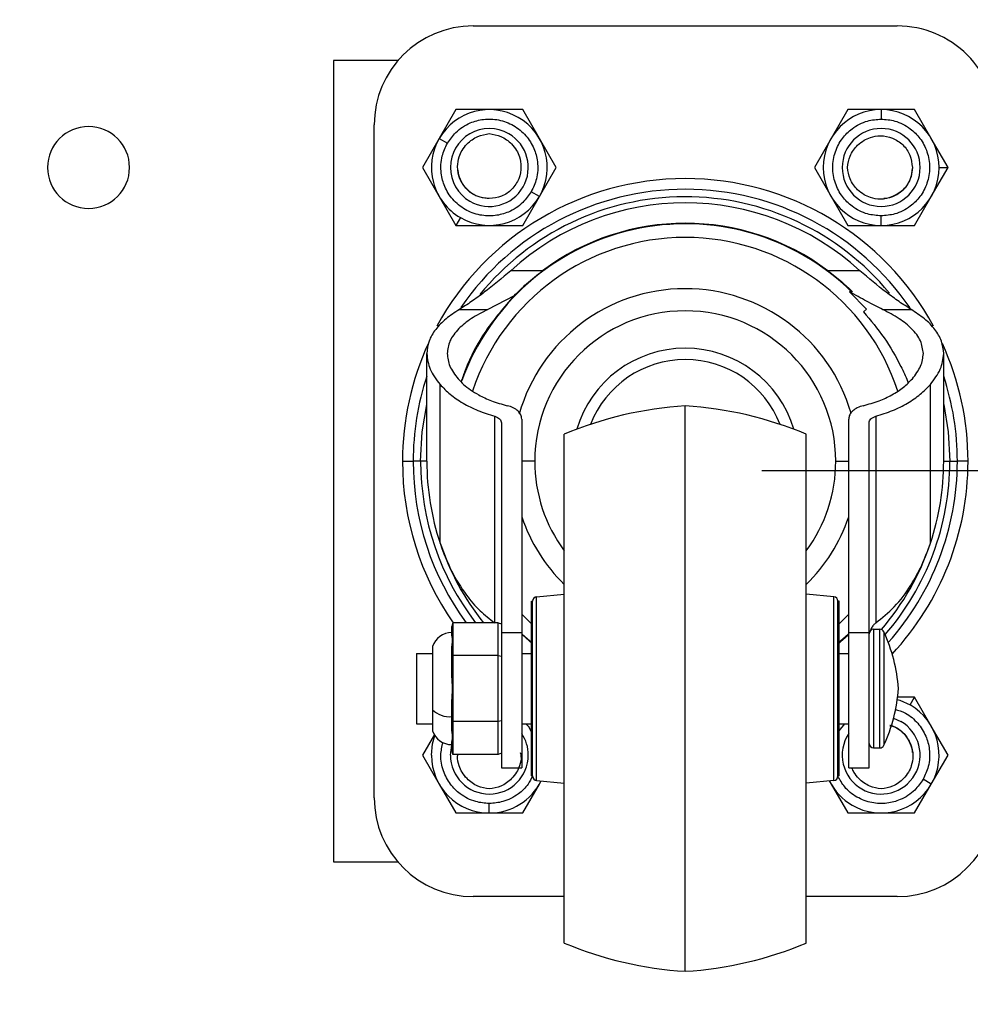
# Model space of a CAD drawing. Units: millimetres. Extents: x 0 to 3090, y -589 to 424.
# Drawn here: x 1277 to 1295, y 228 to 246 of the extents above; entities that cross this region are included whole.
import ezdxf

# ---------------------------------------------------------------- set-up
doc = ezdxf.new("R2010")
doc.units = ezdxf.units.MM
doc.header["$LTSCALE"] = 23.1
doc.header["$PDMODE"] = 3
doc.header["$PDSIZE"] = 1
doc.layers.get('0').update_dxf_attribs({"linetype": 'CONTINUOUS'})
doc.layers.get('Defpoints').update_dxf_attribs({"linetype": 'CONTINUOUS'})
doc.styles.get("Standard").update_dxf_attribs({"font": 'gost.ttf'})
doc.dimstyles.new('ISO-25', dxfattribs={"dimtxt": 2.5, "dimasz": 2.5, "dimexe": 1.25, "dimexo": 0.625, "dimtad": 1, "dimtxsty": 'Standard', "dimcen": 2.5, "dimadec": 0, "dimazin": 0, "dimtfac": 1, "dimtmove": 0, "dimatfit": 3, "dimfxl": 1, "dimarcsym": 0})

# ---------------------------------------------------------------- blocks, each defined once
blk = doc.blocks.new('*D58')
at = {"color": 0, "lineweight": -2, "transparency": 16777216}
for p, q in [((1291.171, 237.731), (1331.895, 237.731)), ((1328.72, 234.429), (1328.72, 198.999)), ((1328.72, 135.346), (1328.72, 179.018)), ((1291.171, 132.044), (1331.895, 132.044))]:
    blk.add_line(p, q, dxfattribs=at)
at = {"color": 0, "transparency": 16777216}
for points in [[(1328.17, 234.429), (1329.27, 234.429), (1328.72, 237.731)], [(1328.17, 135.346), (1329.27, 135.346), (1328.72, 132.044)]]:
    blk.add_solid(points, dxfattribs=at)
at = {"layer": 'Defpoints', "color": 0, "transparency": 16777216}
for p in [(1289.901, 237.731), (1289.901, 132.044), (1328.72, 132.044)]:
    blk.add_point(p, dxfattribs=at)
at = {"color": 0, "transparency": 16777216, "insert": (1328.72, 189.008), "char_height": 2.8222, "attachment_point": 5}
blk.add_mtext('645,5\\PCaster \\PCenter \\Pto Center', dxfattribs=at)
blk = doc.blocks.new('*D60')
at = {"color": 0, "lineweight": -2, "transparency": 16777216}
for p, q in [((1220.459, 241.037), (1220.459, 262.017)), ((1303.034, 243.436), (1303.034, 262.017)), ((1299.732, 258.842), (1223.761, 258.842))]:
    blk.add_line(p, q, dxfattribs=at)
at = {"color": 0, "transparency": 16777216}
for points in [[(1223.761, 259.393), (1223.761, 258.292), (1220.459, 258.842)], [(1299.732, 259.393), (1299.732, 258.292), (1303.034, 258.842)]]:
    blk.add_solid(points, dxfattribs=at)
at = {"layer": 'Defpoints', "color": 0, "transparency": 16777216}
for p in [(1220.459, 258.842), (1303.034, 242.166), (1220.459, 239.767)]:
    blk.add_point(p, dxfattribs=at)
at = {"color": 0, "transparency": 16777216, "insert": (1261.746, 261.778), "char_height": 2.8222, "attachment_point": 5}
blk.add_mtext('496', dxfattribs=at)

msp = doc.modelspace()

# ---------------------------------------------------------------- linework, layer by layer
at = {"color": 7, "linetype": 'Continuous', "lineweight": 25}
for p, q in [((1285.76661, 246.05144), (1293.70411, 246.05144)), ((1284.35835, 245.40228), (1283.15203, 245.40228)), ((1283.15203, 245.40228), (1283.15203, 230.40228)), ((1285.44323, 244.48561), (1285.1305, 243.94394)), ((1286.06869, 244.48561), (1285.44323, 244.48561)), ((1286.69416, 244.48561), (1286.06869, 244.48561)), ((1287.00689, 243.94394), (1286.69416, 244.48561)), ((1292.77656, 244.48561), (1292.46383, 243.94394)), ((1293.40203, 244.48561), (1292.77656, 244.48561)), ((1293.40203, 244.48561), (1293.40203, 244.30853)), ((1294.02749, 244.48561), (1293.40203, 244.48561)), ((1294.34022, 243.94394), (1294.02749, 244.48561)), ((1283.91453, 231.60519), (1283.91453, 244.19936)), ((1285.1305, 243.94394), (1284.81777, 243.40228)), ((1285.1305, 243.94394), (1285.28386, 243.8554)), ((1287.31962, 243.40228), (1287.00689, 243.94394)), ((1292.46383, 243.94394), (1292.1511, 243.40228)), ((1294.65295, 243.40228), (1294.34022, 243.94394)), ((1284.81777, 243.40228), (1285.1305, 242.86061)), ((1287.00689, 242.86061), (1287.31962, 243.40228)), ((1292.1511, 243.40228), (1292.46383, 242.86061)), ((1294.34022, 242.86061), (1294.65295, 243.40228)), ((1294.48536, 243.40228), (1294.65295, 243.40228)), ((1287.00689, 242.86061), (1286.85353, 242.94915)), ((1285.1305, 242.86061), (1285.44323, 242.31894)), ((1286.69416, 242.31894), (1287.00689, 242.86061)), ((1292.46383, 242.86061), (1292.77656, 242.31894)), ((1294.02749, 242.31894), (1294.34022, 242.86061)), ((1285.52703, 242.46408), (1285.44323, 242.31894)), ((1293.40203, 242.31894), (1293.40203, 242.49603)), ((1285.44323, 242.31894), (1286.06869, 242.31894)), ((1286.06869, 242.31894), (1286.69416, 242.31894)), ((1292.77656, 242.31894), (1293.40203, 242.31894)), ((1293.40203, 242.31894), (1294.02749, 242.31894)), ((1287.06493, 241.46886), (1286.46855, 241.46886)), ((1287.06493, 241.46886), (1286.46855, 241.46886)), ((1293.00216, 241.46886), (1292.40579, 241.46886)), ((1293.00216, 241.46886), (1292.40579, 241.46886)), ((1286.53222, 241.00277), (1286.04126, 240.74467)), ((1292.80984, 241.0746), (1293.12926, 240.7501)), ((1292.86634, 241.0746), (1292.80984, 241.0746)), ((1285.50914, 240.74467), (1286.04126, 240.74467)), ((1293.06883, 240.69939), (1293.12926, 240.7501)), ((1293.42945, 240.74467), (1293.96158, 240.74467)), ((1284.89878, 237.90228), (1284.89878, 239.91904)), ((1294.57194, 237.90228), (1294.57194, 239.91904)), ((1285.14709, 236.37247), (1285.14709, 239.34084)), ((1294.32363, 236.37247), (1294.32363, 239.34084)), ((1289.73536, 228.35544), (1289.73536, 238.93878)), ((1286.16974, 234.88139), (1286.16974, 238.74469)), ((1286.67678, 238.6935), (1286.67678, 234.70023)), ((1292.79394, 234.70023), (1292.79394, 238.6935)), ((1293.30098, 238.74469), (1293.30098, 234.87724)), ((1286.29578, 238.62093), (1286.29578, 234.70023)), ((1293.17494, 234.70023), (1293.17494, 238.62093)), ((1287.47053, 228.88461), (1287.47053, 238.40961)), ((1292.00019, 228.88461), (1292.00019, 238.40961)), ((1284.44369, 237.90228), (1284.64326, 237.90228)), ((1284.78392, 237.90228), (1284.64326, 237.90228)), ((1284.89878, 237.90228), (1284.78392, 237.90228)), ((1286.91867, 237.90228), (1286.67678, 237.90228)), ((1292.55204, 237.90228), (1292.79394, 237.90228)), ((1294.57194, 237.90228), (1294.6868, 237.90228)), ((1294.6868, 237.90228), (1294.82745, 237.90228)), ((1295.02703, 237.90228), (1294.82745, 237.90228)), ((1286.95473, 235.36654), (1287.47053, 235.41423)), ((1292.51599, 235.36654), (1292.00019, 235.41423)), ((1286.85669, 235.28223), (1286.87786, 235.28223)), ((1286.85669, 235.27344), (1286.85669, 235.28223)), ((1286.85669, 235.27344), (1286.87786, 235.27344)), ((1286.85669, 235.26239), (1286.85669, 235.27344)), ((1286.85669, 235.26239), (1286.87786, 235.26239)), ((1286.85669, 235.22648), (1286.85669, 235.26239)), ((1286.85669, 235.22648), (1286.87786, 235.22648)), ((1286.85669, 235.20132), (1286.85669, 235.22648)), ((1286.85669, 235.20132), (1286.87786, 235.20132)), ((1286.85669, 235.17111), (1286.85669, 235.20132)), ((1286.87786, 235.27344), (1286.87786, 235.28223)), ((1286.87786, 235.26239), (1286.87786, 235.27344)), ((1286.87786, 235.22648), (1286.87786, 235.26239)), ((1286.87786, 235.20132), (1286.87786, 235.22648)), ((1286.87786, 235.17111), (1286.87786, 235.20132)), ((1286.95473, 231.92768), (1286.95473, 235.36654)), ((1292.51599, 231.92768), (1292.51599, 235.36654)), ((1292.59286, 235.27344), (1292.59286, 235.28223)), ((1292.61403, 235.28223), (1292.59286, 235.28223)), ((1292.59286, 235.26239), (1292.59286, 235.27344)), ((1292.61403, 235.27344), (1292.59286, 235.27344)), ((1292.59286, 235.22648), (1292.59286, 235.26239)), ((1292.61403, 235.26239), (1292.59286, 235.26239)), ((1292.59286, 235.20132), (1292.59286, 235.22648)), ((1292.61403, 235.22648), (1292.59286, 235.22648)), ((1292.59286, 235.17111), (1292.59286, 235.20132)), ((1292.61403, 235.20132), (1292.59286, 235.20132)), ((1292.61403, 235.27344), (1292.61403, 235.28223)), ((1292.61403, 235.26239), (1292.61403, 235.27344)), ((1292.61403, 235.22648), (1292.61403, 235.26239)), ((1292.61403, 235.20132), (1292.61403, 235.22648)), ((1292.61403, 235.17111), (1292.61403, 235.20132)), ((1286.67678, 235.0382), (1286.85669, 234.85742)), ((1286.85669, 235.17111), (1286.87786, 235.17111)), ((1286.85669, 235.08644), (1286.85669, 235.17111)), ((1286.85669, 235.08644), (1286.87786, 235.08644)), ((1286.85669, 234.99108), (1286.85669, 235.08644)), ((1286.87786, 235.08644), (1286.87786, 235.17111)), ((1286.87786, 234.99108), (1286.87786, 235.08644)), ((1292.59286, 235.08644), (1292.59286, 235.17111)), ((1292.61403, 235.17111), (1292.59286, 235.17111)), ((1292.59286, 234.99108), (1292.59286, 235.08644)), ((1292.61403, 235.08644), (1292.59286, 235.08644)), ((1292.61403, 235.08644), (1292.61403, 235.17111)), ((1292.61403, 234.99108), (1292.61403, 235.08644)), ((1292.61403, 234.85742), (1292.79394, 235.0382)), ((1285.38561, 234.88139), (1285.36444, 234.8104)), ((1285.38561, 234.88139), (1285.38561, 234.26425)), ((1286.2343, 234.88139), (1285.38561, 234.88139)), ((1286.2343, 234.26425), (1286.2343, 234.88139)), ((1286.2343, 234.88139), (1286.29578, 234.85695)), ((1286.85669, 234.99108), (1286.87786, 234.99108)), ((1286.85669, 234.92827), (1286.85669, 234.99108)), ((1286.85669, 234.92827), (1286.87786, 234.92827)), ((1286.85669, 234.91711), (1286.85669, 234.92827)), ((1286.85669, 234.91711), (1286.87786, 234.91711)), ((1286.85669, 234.83244), (1286.85669, 234.91711)), ((1286.85669, 234.83244), (1286.87786, 234.83244)), ((1286.85669, 234.77344), (1286.85669, 234.83244)), ((1286.87786, 234.92827), (1286.87786, 234.99108)), ((1286.87786, 234.91711), (1286.87786, 234.92827)), ((1286.87786, 234.83244), (1286.87786, 234.91711)), ((1286.87786, 234.77344), (1286.87786, 234.83244)), ((1292.59286, 234.92827), (1292.59286, 234.99108)), ((1292.61403, 234.99108), (1292.59286, 234.99108)), ((1292.59286, 234.91711), (1292.59286, 234.92827)), ((1292.61403, 234.92827), (1292.59286, 234.92827)), ((1292.59286, 234.83244), (1292.59286, 234.91711)), ((1292.61403, 234.91711), (1292.59286, 234.91711)), ((1292.59286, 234.77344), (1292.59286, 234.83244)), ((1292.61403, 234.83244), (1292.59286, 234.83244)), ((1292.61403, 234.92827), (1292.61403, 234.99108)), ((1292.61403, 234.91711), (1292.61403, 234.92827)), ((1292.61403, 234.83244), (1292.61403, 234.91711)), ((1292.61403, 234.77344), (1292.61403, 234.83244)), ((1285.36444, 234.66349), (1285.36444, 234.8104)), ((1286.29578, 234.70023), (1286.67678, 234.70023)), ((1286.29578, 234.70023), (1286.29578, 232.16474)), ((1286.67678, 234.70023), (1286.67678, 232.16474)), ((1286.67678, 234.65319), (1286.68656, 234.65319)), ((1286.68656, 234.65319), (1286.87786, 234.48373)), ((1286.85669, 234.77344), (1286.87786, 234.77344)), ((1286.85669, 234.67703), (1286.85669, 234.77344)), ((1286.85669, 234.67703), (1286.87786, 234.67703)), ((1286.85669, 234.66311), (1286.85669, 234.67703)), ((1286.85669, 234.66311), (1286.87786, 234.66311)), ((1286.85669, 234.57844), (1286.85669, 234.66311)), ((1286.87786, 234.67703), (1286.87786, 234.77344)), ((1286.87786, 234.66311), (1286.87786, 234.67703)), ((1286.87786, 234.57844), (1286.87786, 234.66311)), ((1292.59286, 234.67703), (1292.59286, 234.77344)), ((1292.61403, 234.77344), (1292.59286, 234.77344)), ((1292.59286, 234.66311), (1292.59286, 234.67703)), ((1292.61403, 234.67703), (1292.59286, 234.67703)), ((1292.59286, 234.57844), (1292.59286, 234.66311)), ((1292.61403, 234.66311), (1292.59286, 234.66311)), ((1292.59286, 234.48374), (1292.78416, 234.65319)), ((1292.61403, 234.67703), (1292.61403, 234.77344)), ((1292.61403, 234.66311), (1292.61403, 234.67703)), ((1292.61403, 234.57844), (1292.61403, 234.66311)), ((1292.78416, 234.65319), (1292.79394, 234.65319)), ((1292.79394, 234.70023), (1293.17494, 234.70023)), ((1292.79394, 232.16474), (1292.79394, 234.70023)), ((1293.17494, 232.16474), (1293.17494, 234.70023)), ((1293.25961, 234.75836), (1293.25961, 232.53586)), ((1293.25961, 234.75836), (1293.37498, 234.75836)), ((1293.37498, 232.53586), (1293.37498, 234.75836)), ((1293.45204, 234.70878), (1293.45204, 232.58544)), ((1286.85669, 234.57844), (1286.87786, 234.57844)), ((1286.85669, 234.42297), (1286.85669, 234.57844)), ((1286.87786, 234.42297), (1286.87786, 234.57844)), ((1292.59286, 234.42297), (1292.59286, 234.57844)), ((1292.61403, 234.57844), (1292.59286, 234.57844)), ((1292.61403, 234.42297), (1292.61403, 234.57844)), ((1284.70828, 234.30328), (1284.70828, 232.99094)), ((1284.70828, 234.30328), (1285.00367, 234.30328)), ((1285.00367, 234.43636), (1285.00367, 233.25248)), ((1285.36444, 234.22876), (1285.36444, 234.37567)), ((1285.38561, 234.26425), (1285.36444, 234.22876)), ((1285.38561, 234.26425), (1285.38561, 233.02997)), ((1286.2343, 234.26425), (1285.38561, 234.26425)), ((1286.2343, 233.02997), (1286.2343, 234.26425)), ((1286.2343, 234.26425), (1286.29578, 234.25203)), ((1286.67678, 234.30328), (1286.85669, 234.30328)), ((1286.85669, 234.42297), (1286.87786, 234.42297)), ((1286.85669, 234.23961), (1286.85669, 234.42297)), ((1286.87786, 234.23961), (1286.87786, 234.42297)), ((1292.59286, 234.23961), (1292.59286, 234.42297)), ((1292.61403, 234.42297), (1292.59286, 234.42297)), ((1292.61403, 234.23961), (1292.61403, 234.42297)), ((1292.61403, 234.30328), (1292.79394, 234.30328)), ((1285.36444, 233.93492), (1285.36444, 234.22876)), ((1286.85669, 234.23961), (1286.87786, 234.23961)), ((1286.85669, 234.15511), (1286.85669, 234.23961)), ((1286.85669, 234.15511), (1286.87786, 234.15511)), ((1286.85669, 234.07044), (1286.85669, 234.15511)), ((1286.87786, 234.15511), (1286.87786, 234.23961)), ((1286.87786, 234.07044), (1286.87786, 234.15511)), ((1292.59286, 234.15511), (1292.59286, 234.23961)), ((1292.61403, 234.23961), (1292.59286, 234.23961)), ((1292.59286, 234.07044), (1292.59286, 234.15511)), ((1292.61403, 234.15511), (1292.59286, 234.15511)), ((1292.61403, 234.15511), (1292.61403, 234.23961)), ((1292.61403, 234.07044), (1292.61403, 234.15511)), ((1286.85669, 234.07044), (1286.87786, 234.07044)), ((1286.85669, 233.90111), (1286.85669, 234.07044)), ((1286.85669, 233.90111), (1286.87786, 233.90111)), ((1286.85669, 233.81644), (1286.85669, 233.90111)), ((1286.87786, 233.90111), (1286.87786, 234.07044)), ((1286.87786, 233.81644), (1286.87786, 233.90111)), ((1292.59286, 233.90111), (1292.59286, 234.07044)), ((1292.61403, 234.07044), (1292.59286, 234.07044)), ((1292.59286, 233.81644), (1292.59286, 233.90111)), ((1292.61403, 233.90111), (1292.59286, 233.90111)), ((1292.61403, 233.90111), (1292.61403, 234.07044)), ((1292.61403, 233.81644), (1292.61403, 233.90111)), ((1286.85669, 233.81644), (1286.87786, 233.81644)), ((1286.85669, 233.64711), (1286.85669, 233.81644)), ((1286.87786, 233.64711), (1286.87786, 233.81644)), ((1292.59286, 233.64711), (1292.59286, 233.81644)), ((1292.61403, 233.81644), (1292.59286, 233.81644)), ((1292.61403, 233.64711), (1292.61403, 233.81644)), ((1286.85669, 233.56244), (1286.85669, 233.64711)), ((1286.85669, 233.64711), (1286.87786, 233.64711)), ((1286.85669, 233.56244), (1286.87786, 233.56244)), ((1286.85669, 233.39311), (1286.85669, 233.56244)), ((1286.87786, 233.56244), (1286.87786, 233.64711)), ((1286.87786, 233.39311), (1286.87786, 233.56244)), ((1292.59286, 233.56244), (1292.59286, 233.64711)), ((1292.61403, 233.64711), (1292.59286, 233.64711)), ((1292.59286, 233.39311), (1292.59286, 233.56244)), ((1292.61403, 233.56244), (1292.59286, 233.56244)), ((1292.61403, 233.56244), (1292.61403, 233.64711)), ((1292.61403, 233.39311), (1292.61403, 233.56244)), ((1285.36444, 233.06546), (1285.36444, 233.3593)), ((1286.85669, 233.39311), (1286.87786, 233.39311)), ((1286.85669, 233.30844), (1286.85669, 233.39311)), ((1286.87786, 233.30844), (1286.87786, 233.39311)), ((1292.59286, 233.30844), (1292.59286, 233.39311)), ((1292.61403, 233.39311), (1292.59286, 233.39311)), ((1292.61403, 233.30844), (1292.61403, 233.39311)), ((1294.02749, 233.48561), (1293.70813, 233.48561)), ((1293.94369, 233.34047), (1294.02749, 233.48561)), ((1294.34022, 232.94394), (1294.02749, 233.48561)), ((1285.00367, 233.25248), (1285.00367, 232.85785)), ((1286.85669, 233.30844), (1286.87786, 233.30844)), ((1286.85669, 233.13911), (1286.85669, 233.30844)), ((1286.87786, 233.13911), (1286.87786, 233.30844)), ((1292.59286, 233.13911), (1292.59286, 233.30844)), ((1292.61403, 233.30844), (1292.59286, 233.30844)), ((1292.61403, 233.13911), (1292.61403, 233.30844)), ((1284.70828, 232.99094), (1285.00367, 232.99094)), ((1285.38561, 233.02997), (1285.36444, 233.06546)), ((1285.36444, 232.91854), (1285.36444, 233.06546)), ((1286.2343, 233.02997), (1285.38561, 233.02997)), ((1285.38561, 233.02997), (1285.38561, 232.41283)), ((1286.29578, 233.04219), (1286.2343, 233.02997)), ((1286.2343, 232.41283), (1286.2343, 233.02997)), ((1286.67678, 232.99094), (1286.85669, 232.99094)), ((1286.85669, 233.13911), (1286.87786, 233.13911)), ((1286.85669, 232.80044), (1286.85669, 233.13911)), ((1286.87786, 232.80044), (1286.87786, 233.13911)), ((1292.59286, 232.80044), (1292.59286, 233.13911)), ((1292.61403, 233.13911), (1292.59286, 233.13911)), ((1292.61403, 232.80044), (1292.61403, 233.13911)), ((1292.61403, 232.99094), (1292.79394, 232.99094)), ((1292.61719, 232.8554), (1292.72358, 232.99094)), ((1293.63312, 233.09385), (1293.76661, 233.03375)), ((1285.04191, 232.7905), (1284.81777, 232.40228)), ((1286.85669, 232.80044), (1286.87786, 232.80044)), ((1286.85669, 232.63111), (1286.85669, 232.80044)), ((1286.87786, 232.63111), (1286.87786, 232.80044)), ((1292.59286, 232.63111), (1292.59286, 232.80044)), ((1292.61403, 232.80044), (1292.59286, 232.80044)), ((1292.61403, 232.85723), (1292.61719, 232.8554)), ((1292.61403, 232.63111), (1292.61403, 232.80044)), ((1294.65295, 232.40228), (1294.34022, 232.94394)), ((1285.36444, 232.48381), (1285.36444, 232.63073)), ((1286.85669, 232.63111), (1286.87786, 232.63111)), ((1286.85669, 232.52078), (1286.85669, 232.63111)), ((1286.87786, 232.52078), (1286.87786, 232.63111)), ((1292.59286, 232.52078), (1292.59286, 232.63111)), ((1292.61403, 232.63111), (1292.59286, 232.63111)), ((1292.61403, 232.52078), (1292.61403, 232.63111)), ((1285.33953, 232.40228), (1285.36444, 232.59126)), ((1285.36444, 232.48381), (1285.38561, 232.41283)), ((1286.29578, 232.43727), (1286.2343, 232.41283)), ((1286.85669, 232.52078), (1286.87786, 232.52078)), ((1286.85669, 232.37711), (1286.85669, 232.52078)), ((1286.87786, 232.37711), (1286.87786, 232.52078)), ((1292.59286, 232.37711), (1292.59286, 232.52078)), ((1292.61403, 232.52078), (1292.59286, 232.52078)), ((1292.61403, 232.37711), (1292.61403, 232.52078)), ((1293.25961, 232.53586), (1293.37498, 232.53586)), ((1284.81777, 232.40228), (1285.1305, 231.86061)), ((1286.2343, 232.41283), (1285.38561, 232.41283)), ((1286.85669, 232.37711), (1286.87786, 232.37711)), ((1286.85669, 232.29244), (1286.85669, 232.37711)), ((1286.85669, 232.29244), (1286.87786, 232.29244)), ((1286.85669, 232.20039), (1286.85669, 232.29244)), ((1286.87786, 232.29244), (1286.87786, 232.37711)), ((1286.87786, 232.20039), (1286.87786, 232.29244)), ((1292.59286, 232.29244), (1292.59286, 232.37711)), ((1292.61403, 232.37711), (1292.59286, 232.37711)), ((1292.59286, 232.20039), (1292.59286, 232.29244)), ((1292.61403, 232.29244), (1292.59286, 232.29244)), ((1292.61403, 232.29244), (1292.61403, 232.37711)), ((1292.61403, 232.20039), (1292.61403, 232.29244)), ((1294.34022, 231.86061), (1294.65295, 232.40228)), ((1286.29578, 232.16474), (1286.67678, 232.16474)), ((1286.85669, 232.20039), (1286.87786, 232.20039)), ((1286.85669, 232.15887), (1286.85669, 232.20039)), ((1286.85669, 232.15887), (1286.87786, 232.15887)), ((1286.85669, 232.12311), (1286.85669, 232.15887)), ((1286.85669, 232.12311), (1286.87786, 232.12311)), ((1286.85669, 232.03844), (1286.85669, 232.12311)), ((1286.87786, 232.15887), (1286.87786, 232.20039)), ((1286.87786, 232.12311), (1286.87786, 232.15887)), ((1286.87786, 232.03844), (1286.87786, 232.12311)), ((1292.59286, 232.15887), (1292.59286, 232.20039)), ((1292.61403, 232.20039), (1292.59286, 232.20039)), ((1292.59286, 232.12311), (1292.59286, 232.15887)), ((1292.61403, 232.15887), (1292.59286, 232.15887)), ((1292.59286, 232.03844), (1292.59286, 232.12311)), ((1292.61403, 232.12311), (1292.59286, 232.12311)), ((1292.61403, 232.15887), (1292.61403, 232.20039)), ((1292.61403, 232.12311), (1292.61403, 232.15887)), ((1292.61403, 232.03844), (1292.61403, 232.12311)), ((1292.79394, 232.16474), (1293.17494, 232.16474)), ((1286.85669, 232.03844), (1286.87786, 232.03844)), ((1286.85669, 232.03183), (1286.85669, 232.03844)), ((1286.85669, 232.03183), (1286.87786, 232.03183)), ((1286.85669, 232.02078), (1286.85669, 232.03183)), ((1286.85669, 232.02078), (1286.87786, 232.02078)), ((1286.85669, 232.01198), (1286.85669, 232.02078)), ((1286.85669, 232.01198), (1286.87786, 232.01198)), ((1286.87786, 232.03183), (1286.87786, 232.03844)), ((1286.87786, 232.02078), (1286.87786, 232.03183)), ((1286.87786, 232.01198), (1286.87786, 232.02078)), ((1286.95473, 231.92768), (1287.47053, 231.87999)), ((1287.00689, 231.86061), (1287.041, 231.9197)), ((1292.51599, 231.92768), (1292.00019, 231.87999)), ((1292.42972, 231.9197), (1292.46383, 231.86061)), ((1292.59286, 232.03183), (1292.59286, 232.03844)), ((1292.61403, 232.03844), (1292.59286, 232.03844)), ((1292.59286, 232.02078), (1292.59286, 232.03183)), ((1292.61403, 232.03183), (1292.59286, 232.03183)), ((1292.59286, 232.01198), (1292.59286, 232.02078)), ((1292.61403, 232.02078), (1292.59286, 232.02078)), ((1292.61403, 232.01198), (1292.59286, 232.01198)), ((1292.61403, 232.03183), (1292.61403, 232.03844)), ((1292.61403, 232.02078), (1292.61403, 232.03183)), ((1292.61403, 232.01198), (1292.61403, 232.02078)), ((1294.34022, 231.86061), (1294.18686, 231.94915)), ((1285.1305, 231.86061), (1285.44323, 231.31894)), ((1286.69416, 231.31894), (1287.00689, 231.86061)), ((1292.46383, 231.86061), (1292.77656, 231.31894)), ((1294.02749, 231.31894), (1294.34022, 231.86061)), ((1285.44323, 231.31894), (1286.06869, 231.31894)), ((1286.06869, 231.31894), (1286.06869, 231.49603)), ((1286.06869, 231.31894), (1286.69416, 231.31894)), ((1292.77656, 231.31894), (1293.40203, 231.31894)), ((1293.40203, 231.31894), (1294.02749, 231.31894)), ((1283.15203, 230.40228), (1284.35835, 230.40228)), ((1287.47053, 229.75311), (1285.76661, 229.75311)), ((1293.70411, 229.75311), (1292.00019, 229.75311))]:
    msp.add_line(p, q, dxfattribs=at)
at = {"color": 7, "linetype": 'Continuous', "lineweight": 25, "flags": 128}
for points in [[(1284.78392, 237.90228), (1284.81505, 238.45666), (1284.89878, 238.96258)], [(1294.57194, 238.96258), (1294.65567, 238.45666), (1294.6868, 237.90228)], [(1286.67678, 234.67682), (1286.68498, 234.66906), (1286.87786, 234.4974)], [(1292.59286, 234.4974), (1292.78574, 234.66906), (1292.79394, 234.67682)], [(1293.70418, 233.44262), (1293.75025, 233.42812), (1293.94369, 233.34047)], [(1284.98536, 232.40228), (1285.00618, 232.61362), (1285.04867, 232.76718)]]:
    msp.add_lwpolyline(points, dxfattribs=at)
at = {"color": 7, "linetype": 'Continuous', "lineweight": 25}
for centre, radius, start, end in [((1285.76661, 244.19936), 1.85208, 90.000003, 180.000003), ((1293.70411, 244.19936), 1.85208, 0.000003, 90.000003), ((1286.06869, 243.40228), 1.08333, 60.000003, 150.000003), ((1293.40203, 243.40228), 1.08333, 90.000003, 180.000003), ((1293.40203, 243.40228), 1.08333, 0.000003, 90.000003), ((1286.06869, 243.40228), 1.08333, 330.000003, 60.000003), ((1278.56869, 243.40228), 0.76667, 90, 270), ((1278.56869, 243.40228), 0.76667, 270, 90), ((1286.06869, 243.40228), 0.72917, 60.000003, 240.000003), ((1286.06869, 243.40228), 0.72917, 240.000003, 60.000003), ((1293.40203, 243.40228), 0.72917, 0.000003, 180.000003), ((1286.06869, 243.40228), 1.08333, 150.000003, 240.000003), ((1293.40203, 243.40228), 1.08333, 180.000003, 270.000003), ((1293.40203, 243.40228), 0.72917, 180.000003, 0.000003), ((1293.40203, 243.40228), 1.08333, 270.000003, 0.000003), ((1289.73536, 237.90228), 5.29167, 28.570353, 151.474799), ((1289.73536, 237.90228), 5.0921, 34.307484, 145.564054), ((1286.06869, 243.40228), 1.08333, 240.000003, 330.000003), ((1289.73536, 237.90228), 4.95144, 39.48772, 140.942194), ((1289.73536, 237.90228), 4.83658, 47.511929, 132.488146), ((1289.73536, 237.90228), 4.44505, 45.534613, 160.088918), ((1289.73536, 237.90228), 4.45553, 53.176439, 126.823567), ((1289.73536, 237.90228), 4.19021, 18.23546, 161.737831), ((1289.73536, 237.90228), 3.23127, 16.17327, 164.100169), ((1289.73536, 237.90228), 2.81668, 0.000003, 180.000003), ((1289.73536, 237.90228), 5.29167, 155.262563, 180.000003), ((1289.73536, 237.90228), 2.11667, 16.497849, 163.502157), ((1289.73536, 237.90228), 5.29167, 0.000003, 24.591457), ((1289.73536, 237.90228), 1.905, 21.286003, 158.714002), ((1289.73536, 237.90228), 5.0921, 161.77247, 180.000003), ((1289.73536, 237.90228), 5.0921, 0.000003, 18.227536), ((1290.16462, 231.99023), 6.96179, 93.535044, 112.76686), ((1289.3061, 231.99023), 6.96179, 67.233146, 86.464962), ((1289.73536, 237.90228), 5.29167, 180.000003, 214.811384), ((1289.73536, 237.90228), 5.0921, 180.000003, 216.388031), ((1289.73536, 237.90228), 4.95144, 180.000003, 217.596935), ((1289.73536, 237.90228), 4.83658, 180.000003, 198.439244), ((1289.73536, 237.90228), 2.81668, 180.000003, 216.478723), ((1289.73536, 237.90228), 2.81668, 323.521283, 0.000003), ((1289.73536, 237.90228), 4.95144, 319.04903, 0.000003), ((1289.73536, 237.90228), 5.0921, 318.245157, 0.000003), ((1289.73536, 237.90228), 5.29167, 317.020673, 0.000003), ((1289.73536, 237.90228), 4.83658, 341.560762, 0.000003), ((1289.73536, 237.90228), 3.23127, 198.816364, 225.499874), ((1289.73536, 237.90228), 3.23127, 314.500132, 341.183642), ((1289.73536, 237.90228), 4.83658, 198.439244, 218.652217), ((1289.73536, 237.90228), 4.83658, 319.365861, 341.560762), ((1286.96253, 235.28223), 0.08467, 95.281983, 180.000003), ((1292.50819, 235.28223), 0.08467, 0.000003, 84.718023), ((1285.36444, 234.31386), 0.381, 90.000003, 161.24412), ((1293.25961, 234.67369), 0.08467, 90.000003, 180.000003), ((1293.37498, 234.67369), 0.08467, 24.480505, 90.000003), ((1290.56246, 233.39311), 3.175, 4.588569, 24.480505), ((1290.56246, 233.90111), 3.175, 335.519501, 355.411437), ((1285.3227, 233.57485), 0.45354, 225.298496, 275.280766), ((1293.40203, 232.40228), 1.08333, 330.000002, 60.000002), ((1293.40203, 232.40228), 0.72917, 240.000002, 60.000002), ((1285.36444, 232.98036), 0.381, 198.755885, 270.000003), ((1286.06869, 232.40228), 0.72917, 0.000003, 33.494135), ((1293.40203, 232.40228), 0.72917, 146.505978, 240.000002), ((1293.25961, 232.62053), 0.08467, 180.000003, 270.000003), ((1293.37498, 232.62053), 0.08467, 270.000003, 335.519501), ((1286.06869, 232.40228), 1.08333, 180.000003, 270.000003), ((1286.06869, 232.40228), 0.72917, 180.000003, 0.000003), ((1286.06869, 232.40228), 1.08333, 270.000003, 333.560078), ((1286.96253, 232.01198), 0.08467, 180.000003, 264.718023), ((1293.40203, 232.40228), 1.08333, 206.439924, 240.000002), ((1292.50819, 232.01198), 0.08467, 275.281983, 0.000003), ((1293.40203, 232.40228), 1.08333, 240.000002, 330.000002), ((1285.76661, 231.60519), 1.85208, 180.000003, 270.000003), ((1293.70411, 231.60519), 1.85208, 270.000003, 0.000003), ((1290.16462, 235.30399), 6.96179, 247.233146, 266.464962), ((1289.3061, 235.30399), 6.96179, 273.535044, 292.76686)]:
    msp.add_arc(centre, radius, start, end, dxfattribs=at)
for points, knots in [([(1285.28386, 243.8554), (1285.33288, 243.92604), (1285.44393, 244.08601), (1285.68671, 244.24067), (1285.96712, 244.31658), (1286.25089, 244.30612), (1286.53013, 244.20151), (1286.76035, 244.01198), (1286.91129, 243.77147), (1286.98575, 243.49067), (1286.97321, 243.20308), (1286.89018, 243.02693), (1286.85353, 242.94915)], [0, 0, 0, 0, 0.09041249, 0.20477625, 0.29518874, 0.39489762, 0.5, 0.60510238, 0.70481126, 0.79522375, 0.90958751, 1, 1, 1, 1]), ([(1293.40203, 242.49603), (1293.31634, 242.50317), (1293.12227, 242.51935), (1292.86695, 242.65228), (1292.661, 242.85716), (1292.52817, 243.10814), (1292.47915, 243.40228), (1292.52817, 243.69642), (1292.661, 243.94739), (1292.86695, 244.15228), (1293.12227, 244.28521), (1293.31634, 244.30138), (1293.40203, 244.30853)], [0, 0, 0, 0, 0.09041249, 0.20477625, 0.29518874, 0.39489762, 0.5, 0.60510238, 0.70481126, 0.79522375, 0.90958751, 1, 1, 1, 1]), ([(1293.40203, 244.30853), (1293.48771, 244.30138), (1293.68178, 244.28521), (1293.9371, 244.15228), (1294.14305, 243.94739), (1294.27588, 243.69642), (1294.3249, 243.40228), (1294.27588, 243.10814), (1294.14305, 242.85716), (1293.9371, 242.65228), (1293.68178, 242.51935), (1293.48771, 242.50317), (1293.40203, 242.49603)], [0, 0, 0, 0, 0.09041249, 0.20477625, 0.29518874, 0.39489762, 0.5, 0.60510238, 0.70481126, 0.79522375, 0.90958751, 1, 1, 1, 1]), ([(1286.06869, 242.81894), (1285.9903, 242.82808), (1285.83372, 242.84632), (1285.63569, 242.98621), (1285.50479, 243.1849), (1285.46364, 243.40448), (1285.49391, 243.58779), (1285.55829, 243.73119), (1285.66613, 243.87165), (1285.84083, 243.99526), (1285.99542, 244.02265), (1286.06869, 244.03564)], [0, 0, 0, 0, 0.125110367, 0.249897971, 0.37464096, 0.499484764, 0.598888375, 0.668638988, 0.749970883, 0.88148612, 1, 1, 1, 1]), ([(1286.06869, 244.03564), (1286.14199, 244.02264), (1286.29662, 243.99523), (1286.47138, 243.8716), (1286.57908, 243.73102), (1286.64349, 243.58779), (1286.6737, 243.40464), (1286.63271, 243.18515), (1286.50181, 242.98627), (1286.30366, 242.8463), (1286.14703, 242.82806), (1286.06869, 242.81894)], [0, 0, 0, 0, 0.11855694, 0.25010992, 0.33143233, 0.40117171, 0.50038615, 0.6251585, 0.75002091, 0.87497723, 1, 1, 1, 1]), ([(1286.85353, 242.94915), (1286.8045, 242.87852), (1286.69346, 242.71854), (1286.45067, 242.56388), (1286.17026, 242.48797), (1285.8865, 242.49843), (1285.60725, 242.60304), (1285.37704, 242.79257), (1285.2261, 243.03309), (1285.15163, 243.31389), (1285.16418, 243.60147), (1285.2472, 243.77763), (1285.28386, 243.8554)], [0, 0, 0, 0, 0.09041249, 0.20477625, 0.29518874, 0.39489762, 0.5, 0.60510238, 0.70481126, 0.79522375, 0.90958751, 1, 1, 1, 1]), ([(1292.76866, 243.40228), (1292.78166, 243.47557), (1292.80907, 243.6302), (1292.93271, 243.80497), (1293.07328, 243.91266), (1293.21651, 243.97708), (1293.39966, 244.00728), (1293.61915, 243.96629), (1293.81803, 243.83539), (1293.958, 243.63724), (1293.97624, 243.48061), (1293.98536, 243.40228)], [0, 0, 0, 0, 0.11855694, 0.25010992, 0.33143233, 0.40117171, 0.50038615, 0.6251585, 0.75002091, 0.87497723, 1, 1, 1, 1]), ([(1286.06869, 242.81894), (1286.01164, 242.82381), (1285.8967, 242.83362), (1285.74028, 242.91072), (1285.61029, 243.02672), (1285.52539, 243.17579), (1285.48503, 243.2914), (1285.48832, 243.3514), (1285.48847, 243.35407)], [0, 0, 0, 0, 0.19712152, 0.39712856, 0.59266238, 0.79169831, 0.99073424, 1, 1, 1, 1]), ([(1293.98536, 243.40228), (1293.97623, 243.32389), (1293.95798, 243.16731), (1293.81809, 242.96927), (1293.6194, 242.83837), (1293.39983, 242.79723), (1293.21651, 242.8275), (1293.07311, 242.89187), (1292.93265, 242.99972), (1292.80905, 243.17442), (1292.78165, 243.329), (1292.76866, 243.40228)], [0, 0, 0, 0, 0.12511037, 0.24989797, 0.37464096, 0.49948476, 0.59888837, 0.66863899, 0.74997088, 0.88148612, 1, 1, 1, 1]), ([(1293.98536, 243.40228), (1293.98049, 243.34522), (1293.97068, 243.23028), (1293.89359, 243.07387), (1293.77758, 242.94388), (1293.62851, 242.85898), (1293.5129, 242.81861), (1293.4529, 242.8219), (1293.45023, 242.82205)], [0, 0, 0, 0, 0.19712152, 0.39712856, 0.59266238, 0.79169831, 0.99073424, 1, 1, 1, 1]), ([(1286.46855, 241.46886), (1286.30364, 241.33019), (1286.05597, 241.12192), (1285.72931, 240.88555), (1285.58262, 240.79169), (1285.50914, 240.74467)], [0, 0, 0, 0, 0.498556544, 0.74881104, 1, 1, 1, 1]), ([(1286.53222, 241.00277), (1286.6081, 241.07755), (1286.77054, 241.23764), (1286.96259, 241.38848), (1287.06493, 241.46886)], [0, 0, 0, 0, 0.46713026, 1, 1, 1, 1]), ([(1292.40579, 241.46886), (1292.49189, 241.40182), (1292.655, 241.27482), (1292.79856, 241.13881), (1292.86634, 241.0746)], [0, 0, 0, 0, 0.527881174, 1, 1, 1, 1]), ([(1293.96158, 240.74467), (1293.88832, 240.79154), (1293.74174, 240.88531), (1293.41511, 241.12163), (1293.16718, 241.3301), (1293.00216, 241.46886)], [0, 0, 0, 0, 0.25045957, 0.50111766, 1, 1, 1, 1]), ([(1286.53222, 241.00277), (1286.3464, 240.78687), (1285.9803, 240.36153), (1285.6791, 239.79373), (1285.56421, 239.46234), (1285.53962, 239.39142)], [0, 0, 0, 0, 0.44756478, 0.88176859, 1, 1, 1, 1]), ([(1293.42945, 240.74467), (1293.33085, 240.7941), (1293.13428, 240.89264), (1292.91775, 241.01408), (1292.80984, 241.0746)], [0, 0, 0, 0, 0.50162991, 1, 1, 1, 1]), ([(1285.50914, 240.74467), (1285.42196, 240.68767), (1285.24797, 240.57391), (1285.05573, 240.37415), (1284.92401, 240.15548), (1284.90719, 239.99792), (1284.89878, 239.91904)], [0, 0, 0, 0, 0.25117743, 0.50129757, 0.75034633, 1, 1, 1, 1]), ([(1286.04126, 240.74467), (1285.93421, 240.68949), (1285.72746, 240.58292), (1285.52306, 240.41743), (1285.39943, 240.27295), (1285.30561, 240.11978), (1285.28995, 239.99811), (1285.27978, 239.91904)], [0, 0, 0, 0, 0.25844792, 0.49911946, 0.63210959, 0.76093337, 1, 1, 1, 1]), ([(1294.19094, 239.91904), (1294.18007, 239.99973), (1294.1578, 240.1649), (1293.98624, 240.38483), (1293.74426, 240.58255), (1293.53687, 240.68936), (1293.42945, 240.74467)], [0, 0, 0, 0, 0.2441246, 0.49976328, 0.7409125, 1, 1, 1, 1]), ([(1294.57194, 239.91904), (1294.56356, 239.99774), (1294.54677, 240.15534), (1294.41502, 240.37419), (1294.22255, 240.57407), (1294.04859, 240.68779), (1293.96158, 240.74467)], [0, 0, 0, 0, 0.24907251, 0.49883267, 0.74933846, 1, 1, 1, 1]), ([(1293.06883, 240.69939), (1293.20292, 240.54216), (1293.4722, 240.22644), (1293.72615, 239.77571), (1293.86454, 239.48695), (1293.90279, 239.38182), (1293.90651, 239.3716)], [0, 0, 0, 0, 0.39206419, 0.78730131, 0.97932261, 1, 1, 1, 1]), ([(1284.89878, 239.91904), (1284.91032, 239.82056), (1284.93346, 239.62327), (1285.0758, 239.43509), (1285.14709, 239.34084)], [0, 0, 0, 0, 0.49913949, 1, 1, 1, 1]), ([(1285.27978, 239.91904), (1285.28906, 239.84005), (1285.3081, 239.67815), (1285.42529, 239.52485), (1285.4853, 239.44635)], [0, 0, 0, 0, 0.48792841, 1, 1, 1, 1]), ([(1293.98542, 239.44635), (1294.04543, 239.52485), (1294.16262, 239.67815), (1294.18165, 239.84005), (1294.19094, 239.91904)], [0, 0, 0, 0, 0.51207159, 1, 1, 1, 1]), ([(1294.32363, 239.34084), (1294.39475, 239.43483), (1294.53713, 239.623), (1294.56033, 239.8203), (1294.57194, 239.91904)], [0, 0, 0, 0, 0.499519709, 1, 1, 1, 1]), ([(1285.4853, 239.44635), (1285.51831, 239.41111), (1285.58564, 239.33923), (1285.7151, 239.23814), (1285.88507, 239.13273), (1286.11129, 239.02557), (1286.30344, 238.97183), (1286.40493, 238.94344)], [0, 0, 0, 0, 0.16036385, 0.32709377, 0.50020234, 0.73599577, 1, 1, 1, 1]), ([(1293.06579, 238.94344), (1293.16714, 238.97176), (1293.35904, 239.02537), (1293.61255, 239.14581), (1293.82736, 239.28386), (1293.93375, 239.39323), (1293.98542, 239.44635)], [0, 0, 0, 0, 0.26355669, 0.49901567, 0.75668725, 1, 1, 1, 1]), ([(1285.14709, 239.34084), (1285.20709, 239.27818), (1285.32709, 239.15287), (1285.57032, 238.98876), (1285.8495, 238.8467), (1286.06298, 238.7787), (1286.16974, 238.74469)], [0, 0, 0, 0, 0.24998482, 0.49999477, 0.74995944, 1, 1, 1, 1]), ([(1293.30098, 238.74469), (1293.40732, 238.77855), (1293.62072, 238.8465), (1293.89956, 238.98827), (1294.14322, 239.15253), (1294.26332, 239.27789), (1294.32363, 239.34084)], [0, 0, 0, 0, 0.24905645, 0.4997848, 0.74883001, 1, 1, 1, 1]), ([(1286.67678, 238.6935), (1286.67308, 238.72057), (1286.66568, 238.77473), (1286.60715, 238.84767), (1286.52037, 238.90824), (1286.44347, 238.93169), (1286.40493, 238.94344)], [0, 0, 0, 0, 0.24954426, 0.49923598, 0.74903214, 1, 1, 1, 1]), ([(1293.06579, 238.94344), (1293.02746, 238.93177), (1292.95079, 238.90841), (1292.864, 238.84807), (1292.80514, 238.77505), (1292.79768, 238.72073), (1292.79394, 238.6935)], [0, 0, 0, 0, 0.249544405, 0.499236244, 0.749032267, 1, 1, 1, 1]), ([(1286.16974, 238.74469), (1286.18765, 238.73847), (1286.22349, 238.72602), (1286.26359, 238.69592), (1286.29065, 238.66024), (1286.29407, 238.63404), (1286.29578, 238.62093)], [0, 0, 0, 0, 0.2495021, 0.49928193, 0.74947838, 1, 1, 1, 1]), ([(1293.17494, 238.62093), (1293.17664, 238.63399), (1293.18003, 238.66011), (1293.20697, 238.69577), (1293.24705, 238.72595), (1293.283, 238.73844), (1293.30098, 238.74469)], [0, 0, 0, 0, 0.24953048, 0.49928172, 0.74944989, 1, 1, 1, 1]), ([(1285.14709, 236.37247), (1285.2132, 236.19654), (1285.34188, 235.85414), (1285.60338, 235.43151), (1285.87818, 235.10277), (1286.07523, 234.95034), (1286.16974, 234.87724)], [0, 0, 0, 0, 0.305717742, 0.594967987, 0.805741759, 1, 1, 1, 1]), ([(1293.30098, 234.87724), (1293.42122, 234.97334), (1293.67431, 235.17563), (1293.95051, 235.55591), (1294.1723, 235.95997), (1294.27256, 236.23326), (1294.32363, 236.37247)], [0, 0, 0, 0, 0.249971, 0.52617503, 0.75863033, 1, 1, 1, 1]), ([(1293.30098, 234.87724), (1293.28503, 234.86353), (1293.25075, 234.83407), (1293.21861, 234.78479), (1293.20943, 234.74976), (1293.20639, 234.73814)], [0, 0, 0, 0, 0.367591775, 0.790392618, 1, 1, 1, 1]), ([(1293.65513, 233.26205), (1293.72366, 233.24086), (1293.88779, 233.19012), (1294.09305, 233.01002), (1294.24477, 232.77192), (1294.31904, 232.49051), (1294.30655, 232.20312), (1294.22352, 232.02694), (1294.18686, 231.94915)], [0, 0, 0, 0, 0.13094766, 0.3136266, 0.48693107, 0.64407744, 0.84285363, 1, 1, 1, 1]), ([(1286.74878, 232.99094), (1286.76456, 232.97657), (1286.8138, 232.93173), (1286.83934, 232.86939), (1286.85669, 232.82703)], [0, 0, 0, 0, 0.32053708, 1, 1, 1, 1]), ([(1293.56244, 232.95324), (1293.58561, 232.94953), (1293.68591, 232.93345), (1293.83405, 232.81532), (1293.9662, 232.62047), (1294.00702, 232.39991), (1293.97681, 232.21679), (1293.91243, 232.07335), (1293.80459, 231.93291), (1293.62989, 231.8093), (1293.4753, 231.7819), (1293.40203, 231.76891)], [0, 0, 0, 0, 0.041085382, 0.17785767, 0.314581059, 0.451414945, 0.560365346, 0.636814855, 0.72595792, 0.870103968, 1, 1, 1, 1]), ([(1293.56493, 232.96155), (1293.56685, 232.96127), (1293.62588, 232.95281), (1293.72972, 232.8909), (1293.86062, 232.77863), (1293.94527, 232.62853), (1293.98569, 232.51315), (1293.9824, 232.45315), (1293.98225, 232.45049)], [0, 0, 0, 0, 0.00831097, 0.25535307, 0.49687001, 0.74271262, 0.98855524, 1, 1, 1, 1]), ([(1286.06869, 231.49603), (1285.983, 231.50317), (1285.78891, 231.51935), (1285.53375, 231.65224), (1285.32728, 231.85726), (1285.19651, 232.10773), (1285.1429, 232.38498), (1285.18386, 232.56171), (1285.20221, 232.64089)], [0, 0, 0, 0, 0.15446481, 0.34984905, 0.50431385, 0.67466103, 0.85422272, 1, 1, 1, 1]), ([(1286.64892, 232.45049), (1286.65402, 232.42855), (1286.67323, 232.346), (1286.64132, 232.21644), (1286.57967, 232.07345), (1286.47097, 231.93286), (1286.29663, 231.80931), (1286.14199, 231.7819), (1286.06869, 231.76891)], [0, 0, 0, 0, 0.067058589, 0.252343149, 0.382355646, 0.533955213, 0.779094624, 1, 1, 1, 1]), ([(1286.06869, 231.76891), (1285.99536, 231.78191), (1285.84067, 231.80934), (1285.66637, 231.93291), (1285.55753, 232.07363), (1285.49679, 232.21638), (1285.46456, 232.3338), (1285.47957, 232.4045), (1285.48172, 232.41461)], [0, 0, 0, 0, 0.22934253, 0.48382525, 0.64113943, 0.77604681, 0.96797223, 1, 1, 1, 1]), ([(1293.40203, 231.76891), (1293.32863, 231.78187), (1293.17378, 231.80919), (1293.00057, 231.93349), (1292.89757, 232.06186), (1292.86708, 232.13683), (1292.85572, 232.16474)], [0, 0, 0, 0, 0.31226607, 0.65876229, 0.87295666, 1, 1, 1, 1]), ([(1286.87694, 232.01578), (1286.85182, 231.9616), (1286.7905, 231.82936), (1286.60147, 231.65345), (1286.34893, 231.5191), (1286.15452, 231.50309), (1286.06869, 231.49603)], [0, 0, 0, 0, 0.17533049, 0.42791608, 0.7474144, 1, 1, 1, 1]), ([(1294.18686, 231.94915), (1294.13784, 231.87852), (1294.0268, 231.71854), (1293.78398, 231.56387), (1293.50368, 231.48802), (1293.21946, 231.49825), (1292.94205, 231.60377), (1292.71634, 231.78107), (1292.62963, 231.93985), (1292.59087, 232.01082)], [0, 0, 0, 0, 0.13102383, 0.29675733, 0.42778117, 0.57227712, 0.72458924, 0.87690135, 1, 1, 1, 1])]:
    msp.add_open_spline(points, degree=3, knots=knots, dxfattribs=at)
for points in [[(1285.36444, 234.37567), (1285.37134, 234.44099), (1285.38512, 234.57162), (1285.37134, 234.63286), (1285.36444, 234.66349)], [(1285.36444, 233.3593), (1285.37134, 233.45523), (1285.38512, 233.64711), (1285.37134, 233.83898), (1285.36444, 233.93492)], [(1285.36444, 232.63073), (1285.37134, 232.66135), (1285.38512, 232.7226), (1285.37134, 232.85323), (1285.36444, 232.91854)]]:
    msp.add_open_spline(points, degree=3, dxfattribs=at)

# ---------------------------------------------------------------- dimensions: what is measured, and where the dimension line sits
dim = msp.add_linear_dim(base=(1220.45894, 258.8424), p1=(1303.03405, 242.16588), p2=(1220.45894, 239.76688), text='496', dimstyle='ISO-25', override={"dimtxt": 2.822222, "dimasz": 3.302, "dimexe": 3.175, "dimexo": 1.27, "dimgap": 1.524, "dimtih": 1, "dimtoh": 1, "dimdec": 1, "dimlfac": 25, "dimzin": 1, "dimadec": 1, "dimtdec": 1, "dimtzin": 1})
dim.commit()
dim.dimension.update_dxf_attribs({"geometry": '*D60', "text_midpoint": (1261.74649, 261.77751)})
dim = msp.add_linear_dim(base=(1328.72, 132.04399), p1=(1289.90072, 237.73149), p2=(1289.90071, 132.04399), angle=90, text='645,5\\PCaster \\PCenter \\Pto Center', dimstyle='ISO-25', override={"dimtxt": 2.822222, "dimasz": 3.302, "dimexe": 3.175, "dimexo": 1.27, "dimgap": 1.524, "dimtih": 1, "dimtoh": 1, "dimdec": 1, "dimlfac": 25, "dimzin": 1, "dimadec": 1, "dimtdec": 1, "dimtzin": 1})
dim.commit()
dim.dimension.update_dxf_attribs({"geometry": '*D58', "text_midpoint": (1328.72, 189.00819), "dimtype": 160})

doc.saveas('drawing.dxf')
